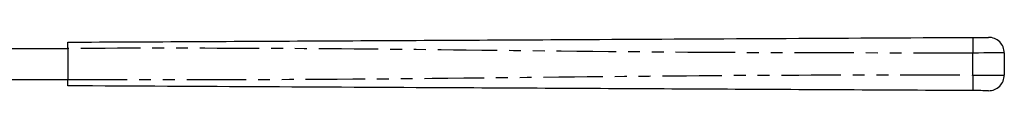
# Model space of a CAD drawing. Extents: x 148 to 464, y 58 to 421.
# Drawn here: x 306 to 464, y 412 to 421 of the extents above; entities that cross this region are included whole.
import ezdxf

# ---------------------------------------------------------------- set-up
doc = ezdxf.new("R2010")
doc.units = 0
doc.header["$LTSCALE"] = 1.5
doc.linetypes.add('PHANTOM', pattern=[12.7, 6.35, -1.27, 1.27, -1.27, 1.27, -1.27])
doc.layers.get('0').update_dxf_attribs({"linetype": 'CONTINUOUS'})

msp = doc.modelspace()

# ---------------------------------------------------------------- linework, layer by layer
at = {"color": 7, "linetype": 'CONTINUOUS'}
for p, q in [((275.81, 418.98), (313.76, 418.98)), ((313.76, 418.98), (313.76, 413.98)), ((463.76, 418.25), (463.76, 414.71)), ((275.81, 413.98), (313.76, 413.98))]:
    msp.add_line(p, q, dxfattribs=at)
at = {"color": 8, "linetype": 'PHANTOM'}
msp.add_line((458.74, 414.72), (458.74, 418.24), dxfattribs=at)
at = {"color": 7, "linetype": 'CONTINUOUS', "flags": 128}
for points in [[(458.74, 420.74), (459.17, 420.74), (459.6, 420.75), (459.99, 420.75), (460.35, 420.75), (460.66, 420.75), (460.91, 420.75), (461.1, 420.75), (461.21, 420.75), (461.25, 420.75)], [(461.25, 412.21), (461.21, 412.21), (461.1, 412.21), (460.91, 412.21), (460.66, 412.21), (460.35, 412.21), (459.99, 412.22), (459.6, 412.22), (459.17, 412.22), (458.74, 412.22)]]:
    msp.add_lwpolyline(points, dxfattribs=at)
at = {"color": 8, "linetype": 'PHANTOM', "flags": 128}
for points in [[(463.76, 418.25), (463.69, 418.25), (463.46, 418.25), (463.09, 418.25), (462.59, 418.25), (461.97, 418.25), (461.25, 418.25), (460.46, 418.25), (459.61, 418.24), (458.74, 418.24)], [(458.74, 414.72), (459.61, 414.72), (460.46, 414.72), (461.25, 414.72), (461.97, 414.71), (462.59, 414.71), (463.09, 414.71), (463.46, 414.71), (463.69, 414.71), (463.76, 414.71)]]:
    msp.add_lwpolyline(points, dxfattribs=at)
at = {"color": 7, "linetype": 'CONTINUOUS'}
for centre, start, end in [((461.26, 418.25), 0, 90.3), ((461.26, 414.71), 269.7, 0)]:
    msp.add_arc(centre, 2.5, start, end, dxfattribs=at)
for points, knots in [([(313.76, 419.98), (327.3, 420.05), (354.36, 420.19), (392.05, 420.39), (426.84, 420.57), (448.11, 420.69), (458.74, 420.74)], [0, 0, 0, 0, 0.27999, 0.560003, 0.78001, 1, 1, 1, 1]), ([(313.76, 418.98), (313.76, 419.09), (313.76, 419.32), (313.76, 419.62), (313.76, 419.85), (313.76, 419.97), (313.76, 419.98), (313.76, 419.98)], [0, 0, 0, 0, 0.214697, 0.429393, 0.644083, 0.858774, 1, 1, 1, 1]), ([(313.76, 412.98), (313.76, 412.99), (313.76, 413.02), (313.76, 413.19), (313.76, 413.44), (313.76, 413.72), (313.76, 413.91), (313.76, 413.98)], [0, 0, 0, 0, 0.2146955, 0.4293907, 0.6440804, 0.8587746, 1, 1, 1, 1]), ([(458.74, 412.22), (445.21, 412.29), (418.14, 412.44), (380.45, 412.63), (345.66, 412.82), (324.4, 412.93), (313.76, 412.98)], [0, 0, 0, 0, 0.27999, 0.560003, 0.78001, 1, 1, 1, 1])]:
    msp.add_open_spline(points, degree=3, knots=knots, dxfattribs=at)
at = {"color": 8, "linetype": 'PHANTOM'}
for points, knots in [([(458.74, 420.74), (458.74, 420.7), (458.73, 420.61), (458.73, 419.93), (458.73, 419.09), (458.74, 418.52), (458.74, 418.24)], [0, 0, 0, 0, 0.270261, 0.562429, 0.789736, 1, 1, 1, 1]), ([(458.74, 418.24), (445.21, 418.24), (418.14, 418.23), (380.45, 418.68), (345.66, 419.02), (324.4, 419), (313.76, 418.98)], [0, 0, 0, 0, 0.27999, 0.560003, 0.78001, 1, 1, 1, 1]), ([(313.76, 413.98), (327.3, 413.98), (354.36, 413.97), (392.05, 414.42), (426.84, 414.76), (448.11, 414.74), (458.74, 414.72)], [0, 0, 0, 0, 0.27999, 0.560003, 0.78001, 1, 1, 1, 1]), ([(458.74, 414.72), (458.74, 414.37), (458.73, 413.63), (458.73, 412.79), (458.73, 412.3), (458.74, 412.25), (458.74, 412.22)], [0, 0, 0, 0, 0.2702627, 0.562429, 0.7897364, 1, 1, 1, 1])]:
    msp.add_open_spline(points, degree=3, knots=knots, dxfattribs=at)

doc.saveas('drawing.dxf')
